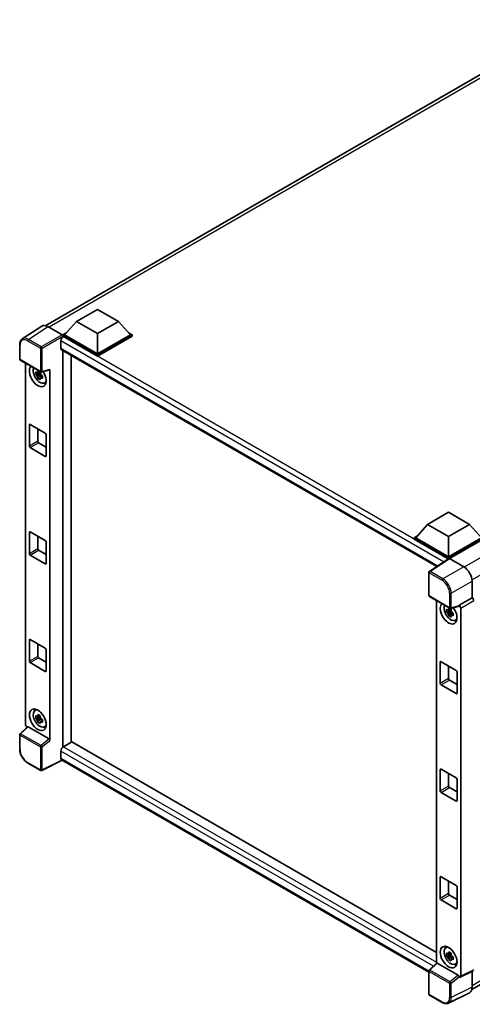
# Model space of a CAD drawing. Units: millimetres. Extents: x 58 to 9708, y 32 to 1297.
# Drawn here: x 1215 to 1353, y 233 to 535 of the extents above; entities that cross this region are included whole.
import ezdxf

# ---------------------------------------------------------------- set-up
doc = ezdxf.new("R2010")
doc.units = ezdxf.units.MM
doc.header["$LTSCALE"] = 4
doc.layers.add('Visible (ISO)', color=7, linetype='Continuous', lineweight=35)
doc.layers.add('Visible Narrow (ISO)', color=7, linetype='Continuous', lineweight=25)

msp = doc.modelspace()

# ---------------------------------------------------------------- linework, layer by layer
at = {"layer": 'Visible (ISO)'}
for p, q in [((1222.538, 440.7712), (1384.9656, 534.5489)), ((1231.9899, 442.0336), (1238.4181, 445.7449)), ((1238.4181, 445.7449), (1244.8464, 442.0336)), ((1231.9899, 442.0336), (1228.3386, 437.9363)), ((1238.4181, 438.3222), (1231.9899, 442.0336)), ((1244.8464, 442.0336), (1238.4181, 438.3222)), ((1244.8464, 442.0336), (1248.4976, 437.9363)), ((1221.3149, 440.6324), (1215.3471, 436.6881)), ((1223.1945, 440.4906), (1227.5674, 437.9659)), ((1227.8244, 437.9363), (1228.8836, 438.5478)), ((1227.8244, 437.5206), (1227.8244, 437.9363)), ((1238.4181, 431.8199), (1227.8244, 437.9363)), ((1238.4181, 432.1169), (1228.3386, 437.9363)), ((1238.4181, 438.3222), (1238.4181, 432.1169)), ((1248.4976, 437.9363), (1238.4181, 432.1169)), ((1249.0119, 437.9363), (1238.4181, 431.8199)), ((1247.9526, 438.5478), (1249.0119, 437.9363)), ((1249.0119, 437.5206), (1249.0119, 437.9363)), ((1214.5628, 430.5191), (1214.5628, 434.9219)), ((1227.1815, 436.1103), (1227.1815, 433.8835)), ((1227.8244, 437.5208), (1227.8244, 437.3597)), ((1227.9529, 437.4464), (1227.8244, 437.5206)), ((1238.4181, 431.4043), (1227.8244, 437.5206)), ((1249.0119, 437.5206), (1238.4181, 431.4043)), ((1227.4075, 433.3841), (1342.4745, 366.9501)), ((1227.8244, 433.1434), (1227.8244, 311.6192)), ((1230.3957, 313.1162), (1230.3957, 431.6588)), ((1238.4181, 431.4043), (1238.4181, 431.8199)), ((1214.7446, 430.2042), (1220.9987, 426.5934)), ((1216.3882, 318.3895), (1216.3882, 429.2552)), ((1220.8681, 426.0461), (1219.4873, 425.7559)), ((1220.1527, 424.6034), (1221.0944, 425.6541)), ((1220.816, 426.6058), (1220.449, 426.3939)), ((1220.449, 425.5428), (1221.0353, 425.8813)), ((1220.8681, 426.4192), (1220.8681, 426.5775)), ((1220.8681, 426.0461), (1220.8681, 426.1258)), ((1220.9692, 425.9877), (1220.8681, 426.0461)), ((1221.0944, 425.6541), (1221.0944, 425.7709)), ((1221.0944, 425.6541), (1221.1635, 425.6142)), ((1221.2695, 426.5558), (1223.7237, 427.1756)), ((1223.8327, 313.6324), (1223.8327, 427.362)), ((1221.5531, 425.3291), (1221.1861, 425.1172)), ((1221.4175, 425.4676), (1221.5546, 425.3884)), ((1222.1412, 423.1661), (1222.6459, 423.3894)), ((1217.7963, 410.502), (1222.4246, 407.8298)), ((1217.5392, 403.8215), (1217.5392, 410.3535)), ((1220.1105, 409.1659), (1220.1105, 405.3061)), ((1220.3676, 404.8607), (1222.6818, 403.5246)), ((1222.6818, 407.3844), (1222.6818, 400.8525)), ((1222.4246, 400.704), (1217.7963, 403.3762)), ((1339.6758, 379.8611), (1346.104, 383.5724)), ((1346.104, 383.5724), (1352.5323, 379.8611)), ((1217.5392, 370.8648), (1217.5392, 377.3967)), ((1217.7963, 377.5452), (1222.4246, 374.873)), ((1339.6758, 379.8611), (1336.0246, 375.7637)), ((1346.104, 376.1497), (1339.6758, 379.8611)), ((1352.5323, 379.8611), (1346.104, 376.1497)), ((1352.5323, 379.8611), (1356.1835, 375.7637)), ((1220.1105, 376.2091), (1220.1105, 372.3493)), ((1222.6818, 374.4277), (1222.6818, 367.8957)), ((1335.5103, 375.7637), (1336.5695, 376.3753)), ((1335.5103, 375.3481), (1335.5103, 375.7637)), ((1346.104, 369.6474), (1335.5103, 375.7637)), ((1346.0095, 369.2864), (1335.5103, 375.3481)), ((1346.104, 369.9444), (1336.0246, 375.7637)), ((1346.104, 376.1497), (1346.104, 369.9444)), ((1356.1835, 375.7637), (1346.104, 369.9444)), ((1356.6978, 375.7637), (1346.104, 369.6474)), ((1356.6978, 375.3481), (1346.3612, 369.3802)), ((1220.3676, 371.9039), (1222.6818, 370.5679)), ((1222.4246, 367.7472), (1217.7963, 370.4194)), ((1346.1731, 369.3945), (1340.2052, 365.4503)), ((1346.0095, 369.2864), (1345.9755, 369.306)), ((1345.9755, 369.2639), (1345.9755, 369.306)), ((1346.104, 369.3489), (1346.104, 369.6474)), ((1346.361, 369.3803), (1350.734, 366.8556)), ((1340.0421, 358.0736), (1340.0421, 365.1469)), ((1353.3037, 362.4047), (1353.3037, 357.3555)), ((1340.2239, 357.7587), (1346.478, 354.1479)), ((1342.3818, 356.5128), (1342.3818, 245.2942)), ((1353.3037, 357.3555), (1349.312, 355.0509)), ((1353.3037, 357.3555), (1353.304, 357.3553)), ((1346.8617, 353.3037), (1345.4808, 353.0135)), ((1346.8096, 353.8634), (1346.4425, 353.6515)), ((1346.4425, 352.8004), (1347.0289, 353.1389)), ((1349.2031, 354.73), (1346.7488, 354.1102)), ((1346.8617, 353.6768), (1346.8617, 353.835)), ((1346.8617, 353.3037), (1346.8617, 353.3834)), ((1346.9628, 353.2453), (1346.8617, 353.3037)), ((1349.312, 355.0509), (1349.3124, 355.0507)), ((1349.312, 354.9164), (1349.312, 355.0509)), ((1349.8263, 354.1605), (1349.8263, 241.349)), ((1346.1463, 351.8609), (1347.088, 352.9117)), ((1347.088, 352.9117), (1347.088, 353.0285)), ((1347.088, 352.9117), (1347.157, 352.8718)), ((1347.5467, 352.5867), (1347.1797, 352.3748)), ((1347.4111, 352.7251), (1347.5482, 352.646)), ((1348.1348, 350.4236), (1348.6395, 350.647)), ((1217.5392, 337.908), (1217.5392, 344.44)), ((1217.7963, 344.5884), (1222.4246, 341.9163)), ((1220.1105, 343.2523), (1220.1105, 339.3925)), ((1222.6818, 341.4709), (1222.6818, 334.9389)), ((1220.3676, 338.9472), (1222.6818, 337.6111)), ((1222.4246, 334.7905), (1217.7963, 337.4626)), ((1343.5328, 331.0791), (1343.5328, 337.6111)), ((1343.7899, 337.7595), (1348.4182, 335.0874)), ((1346.104, 336.4235), (1346.104, 332.5637)), ((1346.3612, 332.1183), (1348.6753, 330.7822)), ((1348.6753, 334.642), (1348.6753, 328.11)), ((1348.4182, 327.9616), (1343.7899, 330.6338)), ((1353.2185, 237.2878), (1515.5176, 330.9912)), ((1219.2368, 322.7944), (1219.6826, 323.1198)), ((1220.8681, 320.6438), (1219.4873, 320.3537)), ((1220.1527, 319.2011), (1221.0944, 320.2518)), ((1220.816, 321.2036), (1220.449, 320.9916)), ((1220.449, 320.1405), (1221.0353, 320.479)), ((1220.8681, 321.0169), (1220.8681, 321.1752)), ((1220.8681, 320.6438), (1220.8681, 320.7236)), ((1220.9692, 320.5854), (1220.8681, 320.6438)), ((1221.0944, 320.2518), (1221.0944, 320.3686)), ((1221.0944, 320.2518), (1221.1635, 320.212)), ((1221.5531, 319.9268), (1221.1861, 319.7149)), ((1221.4175, 320.0653), (1221.5546, 319.9861)), ((1216.9576, 317.7907), (1214.6794, 315.6819)), ((1223.5777, 314.0835), (1217.1575, 317.7902)), ((1222.1412, 317.7638), (1222.6459, 317.9871)), ((1214.5628, 311.0123), (1214.5628, 315.415)), ((1230.5242, 313.1904), (1227.9529, 311.7059)), ((1230.5242, 313.1904), (1342.3818, 248.6094)), ((1227.1815, 310.3698), (1227.1815, 308.143)), ((1220.9987, 304.416), (1217.0573, 306.6915)), ((1227.6018, 307.5314), (1221.3429, 304.4056)), ((1340.0421, 242.614), (1227.4075, 307.6436)), ((1343.5328, 298.1223), (1343.5328, 304.6543)), ((1343.7899, 304.8028), (1348.4182, 302.1306)), ((1346.104, 303.4667), (1346.104, 299.6069)), ((1346.3612, 299.1615), (1348.6753, 297.8254)), ((1348.6753, 301.6852), (1348.6753, 295.1533)), ((1348.4182, 295.0048), (1343.7899, 297.677)), ((1343.5328, 265.1656), (1343.5328, 271.6975)), ((1343.7899, 271.846), (1348.4182, 269.1738)), ((1346.104, 270.5099), (1346.104, 266.6501)), ((1348.6753, 268.7285), (1348.6753, 262.1965)), ((1346.3612, 266.2048), (1348.6753, 264.8687)), ((1348.4182, 262.048), (1343.7899, 264.7202)), ((1345.2304, 250.052), (1345.6761, 250.3774)), ((1346.8617, 247.9014), (1345.4808, 247.6112)), ((1346.1463, 246.4586), (1347.088, 247.5094)), ((1346.8096, 248.4611), (1346.4425, 248.2492)), ((1346.4425, 247.3981), (1347.0289, 247.7366)), ((1346.8617, 248.2745), (1346.8617, 248.4328)), ((1346.8617, 247.9014), (1346.8617, 247.9811)), ((1346.9628, 247.843), (1346.8617, 247.9014)), ((1347.088, 247.5094), (1347.088, 247.6262)), ((1347.088, 247.5094), (1347.157, 247.4695)), ((1340.1587, 243.2364), (1342.4369, 245.3452)), ((1349.057, 241.638), (1342.6368, 245.3446)), ((1347.5467, 247.1844), (1347.1797, 246.9725)), ((1347.4111, 247.3229), (1347.5482, 247.2437)), ((1348.1348, 245.0213), (1348.6395, 245.2447)), ((1340.0421, 235.8962), (1340.0421, 242.9695)), ((1353.6546, 243.0028), (1349.6629, 241.0092)), ((1353.3037, 242.8275), (1353.3037, 237.9967)), ((1349.312, 241.0524), (1349.312, 241.1869)), ((1349.3124, 241.0522), (1349.312, 241.0524)), ((1344.1652, 233.3058), (1340.2239, 235.5813)), ((1352.4867, 236.2981), (1346.087, 233.1019))]:
    msp.add_line(p, q, dxfattribs=at)
for centre, start, end in [((1214.9264, 430.5191), 180, 240), ((1221.1805, 426.9083), 240, 284.173003), ((1340.4057, 365.1469), 123.461292, 180), ((1340.4057, 358.0736), 180, 240), ((1346.6598, 354.4628), 240, 284.173003), ((1214.9264, 315.415), 132.789481, 180), ((1221.1805, 304.7309), 240, 296.538708), ((1340.4057, 242.9695), 132.789481, 180), ((1340.4057, 235.8962), 180, 240)]:
    msp.add_arc(centre, 0.3636, start, end, dxfattribs=at)
for centre, major_axis, ratio, start_param, end_param in [((1223.1976, 437.5179), (-1.8204, 3.153), 0.5766475, 5.49839613, 6.31804944), ((1227.5671, 437.6689), (-0.1818, 0.3149), 0.5780539, 3.9275998, 5.49717816), ((1227.9529, 436.5556), (-0.5455, -0.9448), 0.57735027, 3.92699082, 5.49778714), ((1227.9529, 434.3288), (-0.5455, -0.9448), 0.57735027, 5.49778714, 6.28318531), ((1220.1105, 425.3474), (1.8182, -3.1492), 0.57735027, 3.29297256, 7.94489041), ((1220.779, 425.7333), (-1.455, 2.5201), 0.57735027, 0.35706869, 3.53279276), ((1220.466, 425.5526), (-0.5693, 0.986), 0.57735027, 5.97330265, 6.59306797), ((1220.466, 425.5526), (0.5693, -0.986), 0.57735027, 1.26091366, 1.88067899), ((1223.5754, 427.5132), (-0.1771, 0.3264), 0.5718249, 2.9967698, 3.95327169), ((1220.466, 425.5526), (-0.5693, 0.986), 0.57735027, 1.26091366, 1.88067899), ((1220.466, 425.5526), (0.5693, -0.986), 0.57735027, 5.97330265, 6.59306797), ((1221.6533, 426.2381), (1.8182, -3.1492), 0.57735027, 5.62163033, 5.84503628), ((1217.7963, 410.2051), (-0.1818, 0.3149), 0.57735027, 5.49778714, 7.06858347), ((1222.4246, 407.5329), (-0.1818, 0.3149), 0.57735027, 3.92699082, 5.49778714), ((1220.3676, 405.1576), (0.1818, -0.3149), 0.57735027, 3.92699082, 5.49778714), ((1217.7963, 403.6731), (0.1818, -0.3149), 0.57735027, 3.92699082, 5.49778714), ((1222.4246, 401.0009), (0.1818, -0.3149), 0.57735027, 5.49778714, 7.06858347), ((1217.7963, 377.2483), (-0.1818, 0.3149), 0.57735027, 5.49778714, 7.06858347), ((1222.4246, 374.5761), (-0.1818, 0.3149), 0.57735027, 3.92699082, 5.49778714), ((1220.3676, 372.2009), (0.1818, -0.3149), 0.57735027, 3.92699082, 5.49778714), ((1217.7963, 370.7163), (0.1818, -0.3149), 0.57735027, 3.92699082, 5.49778714), ((1345.9755, 368.4153), (0.5455, 0.9448), 0.57735027, 0.78539816, 1.17435442), ((1346.3613, 369.083), (-0.182, 0.3153), 0.5766475, 5.49839613, 6.31804944), ((1222.4246, 368.0441), (0.1818, -0.3149), 0.57735027, 5.49778714, 7.06858347), ((1350.7308, 363.8865), (-1.8182, 3.1492), 0.5780539, 3.9275998, 5.49717816), ((1353.3034, 356.7615), (-0.3636, 0.6298), 0.5780539, 3.9275998, 5.49717816), ((1346.104, 352.6049), (1.8182, -3.1492), 0.57735027, 3.29297256, 8.06771222), ((1346.7726, 352.9909), (-1.455, 2.5201), 0.57735027, 0.35706869, 3.53279276), ((1346.4596, 352.8102), (-0.5693, 0.986), 0.57735027, 5.97330265, 6.59306797), ((1346.4596, 352.8102), (0.5693, -0.986), 0.57735027, 1.26091366, 1.88067899), ((1349.0548, 355.0676), (-0.1771, 0.3264), 0.5718249, 2.9967698, 3.95327169), ((1349.3117, 354.4569), (0.3636, -0.6298), 0.5780539, 0.78600715, 2.3555855), ((1346.4596, 352.8102), (-0.5693, 0.986), 0.57735027, 1.26091366, 1.88067899), ((1346.4596, 352.8102), (0.5693, -0.986), 0.57735027, 5.97330265, 6.59306797), ((1347.6468, 353.4957), (1.8182, -3.1492), 0.57735027, 5.62163033, 5.84503628), ((1217.7963, 344.2915), (-0.1818, 0.3149), 0.57735027, 5.49778714, 7.06858347), ((1222.4246, 341.6193), (-0.1818, 0.3149), 0.57735027, 3.92699082, 5.49778714), ((1220.3676, 339.2441), (0.1818, -0.3149), 0.57735027, 3.92699082, 5.49778714), ((1217.7963, 337.7595), (0.1818, -0.3149), 0.57735027, 3.92699082, 5.49778714), ((1343.7899, 337.4626), (-0.1818, 0.3149), 0.57735027, 5.49778714, 7.06858347), ((1348.4182, 334.7905), (-0.1818, 0.3149), 0.57735027, 3.92699082, 5.49778714), ((1222.4246, 335.0874), (0.1818, -0.3149), 0.57735027, 5.49778714, 7.06858347), ((1346.3612, 332.4152), (0.1818, -0.3149), 0.57735027, 3.92699082, 5.49778714), ((1343.7899, 330.9307), (0.1818, -0.3149), 0.57735027, 3.92699082, 5.49778714), ((1348.4182, 328.2585), (0.1818, -0.3149), 0.57735027, 5.49778714, 7.06858347), ((1220.779, 320.3311), (-1.455, 2.5201), 0.57735027, 5.8919852, 9.81597807), ((1221.6533, 320.8358), (1.8182, -3.1492), 0.57735027, 3.57974168, 3.80314763), ((1220.466, 320.1503), (-0.5693, 0.986), 0.57735027, 5.97330265, 6.59306797), ((1220.466, 320.1503), (-0.5693, 0.986), 0.57735027, 1.26091366, 1.88067899), ((1220.466, 320.1503), (0.5693, -0.986), 0.57735027, 1.26091366, 1.88067899), ((1216.9028, 318.0931), (-0.3636, 0.6298), 0.5780539, 0.78600715, 2.07195873), ((1217.1598, 317.4824), (0.1771, -0.3264), 0.5718249, 2.39113693, 3.28641551), ((1220.466, 320.1503), (0.5693, -0.986), 0.57735027, 5.97330265, 6.59306797), ((1221.6533, 320.8358), (1.8182, -3.1492), 0.57735027, 5.62163033, 5.84503628), ((1223.5754, 313.7783), (0.1753, -0.3238), 0.58179756, 0.82141755, 2.38355232), ((1227.9529, 310.8152), (-0.5455, -0.9448), 0.57735027, 3.92699082, 5.49778714), ((1227.9529, 308.5883), (-0.5455, -0.9448), 0.57735027, 5.49778714, 6.28318531), ((1343.7899, 304.5059), (-0.1818, 0.3149), 0.57735027, 5.49778714, 7.06858347), ((1348.4182, 301.8337), (-0.1818, 0.3149), 0.57735027, 3.92699082, 5.49778714), ((1346.3612, 299.4584), (0.1818, -0.3149), 0.57735027, 3.92699082, 5.49778714), ((1343.7899, 297.9739), (0.1818, -0.3149), 0.57735027, 3.92699082, 5.49778714), ((1348.4182, 295.3017), (0.1818, -0.3149), 0.57735027, 5.49778714, 7.06858347), ((1343.7899, 271.5491), (-0.1818, 0.3149), 0.57735027, 5.49778714, 7.06858347), ((1348.4182, 268.8769), (-0.1818, 0.3149), 0.57735027, 3.92699082, 5.49778714), ((1346.3612, 266.5017), (0.1818, -0.3149), 0.57735027, 3.92699082, 5.49778714), ((1343.7899, 265.0171), (0.1818, -0.3149), 0.57735027, 3.92699082, 5.49778714), ((1348.4182, 262.3449), (0.1818, -0.3149), 0.57735027, 5.49778714, 7.06858347), ((1346.7726, 247.5886), (-1.455, 2.5201), 0.57735027, 5.8919852, 9.81597807), ((1347.6468, 248.0934), (1.8182, -3.1492), 0.57735027, 3.57974168, 3.80314763), ((1346.4596, 247.4079), (-0.5693, 0.986), 0.57735027, 5.97330265, 6.59306797), ((1346.4596, 247.4079), (0.5693, -0.986), 0.57735027, 1.26091366, 1.88067899), ((1342.6391, 245.0369), (0.1771, -0.3264), 0.5718249, 2.39113693, 3.28641551), ((1346.4596, 247.4079), (-0.5693, 0.986), 0.57735027, 1.26091366, 1.88067899), ((1346.4596, 247.4079), (0.5693, -0.986), 0.57735027, 5.97330265, 6.59306797), ((1347.6468, 248.0934), (1.8182, -3.1492), 0.57735027, 5.62163033, 5.84503628), ((1349.0548, 241.3328), (0.1753, -0.3238), 0.58179756, 0.82141755, 2.38355232), ((1349.3117, 241.6468), (0.3641, -0.6306), 0.5766475, 5.49839613, 7.06797448), ((1350.7308, 239.4858), (1.8204, -3.153), 0.5766475, 6.24832118, 7.06797448)]:
    msp.add_ellipse(centre, major_axis=major_axis, ratio=ratio, start_param=start_param, end_param=end_param, dxfattribs=at)
for centre, major_axis in [((1220.1105, 319.9451), (1.8182, -3.1492)), ((1346.104, 247.2026), (-1.8182, 3.1492))]:
    msp.add_ellipse(centre, major_axis=major_axis, ratio=0.57735027, dxfattribs=at)
for points, knots in [([(1214.5628, 434.9219), (1214.5628, 435.0713), (1214.5725, 435.2169), (1214.6123, 435.4978), (1214.6423, 435.6332), (1214.724, 435.8908), (1214.7756, 436.0132), (1214.9014, 436.241), (1214.9756, 436.3465), (1215.1458, 436.5354), (1215.2419, 436.6187), (1215.3471, 436.6881)], [-0.784789176, -0.784789176, -0.784789176, -0.784789176, -0.634804167, -0.634804167, -0.484819157, -0.484819157, -0.334834148, -0.334834148, -0.184849139, -0.184849139, -0.03486413, -0.03486413, -0.03486413, -0.03486413]), ([(1219.4873, 425.7559), (1219.4754, 425.9), (1219.4699, 426.0435), (1219.4699, 426.3123), (1219.4754, 426.458), (1219.4873, 426.6071)], [4.331071921, 4.331071921, 4.331071921, 4.331071921, 4.398975087, 4.398975087, 4.466878254, 4.466878254, 4.466878254, 4.466878254]), ([(1219.4873, 426.6071), (1219.5517, 426.5519), (1219.6173, 426.4975), (1219.7059, 426.4264), (1219.728, 426.4089), (1219.7503, 426.3914)], [4.4863158772, 4.4863158772, 4.4863158772, 4.4863158772, 4.5307133937, 4.5307133937, 4.5453911286, 4.5453911286, 4.5453911286, 4.5453911286]), ([(1219.7503, 425.5403), (1219.728, 425.5577), (1219.7059, 425.5753), (1219.6173, 425.6464), (1219.5517, 425.7007), (1219.4873, 425.7559)], [4.8174915459, 4.8174915459, 4.8174915459, 4.8174915459, 4.8321692807, 4.8321692807, 4.8765667973, 4.8765667973, 4.8765667973, 4.8765667973]), ([(1220.0975, 426.5919), (1220.1014, 426.6245), (1220.1056, 426.6572), (1220.1228, 426.7894), (1220.1371, 426.8899), (1220.1527, 426.9913)], [4.8174915459, 4.8174915459, 4.8174915459, 4.8174915459, 4.8321692807, 4.8321692807, 4.8765667973, 4.8765667973, 4.8765667973, 4.8765667973]), ([(1220.1527, 426.9913), (1220.2716, 426.9177), (1220.393, 426.8452), (1220.6258, 426.7108), (1220.7548, 426.6387), (1220.8898, 426.5657)], [4.331071921, 4.331071921, 4.331071921, 4.331071921, 4.398975087, 4.398975087, 4.466878254, 4.466878254, 4.466878254, 4.466878254]), ([(1220.8898, 426.5657), (1220.8742, 426.4643), (1220.8599, 426.3638), (1220.8427, 426.2316), (1220.8386, 426.1989), (1220.8346, 426.1663)], [4.4863158772, 4.4863158772, 4.4863158772, 4.4863158772, 4.5307133937, 4.5307133937, 4.5453911286, 4.5453911286, 4.5453911286, 4.5453911286]), ([(1221.1818, 425.565), (1221.212, 425.5521), (1221.2424, 425.5393), (1221.3655, 425.4882), (1221.4597, 425.4503), (1221.5553, 425.4131)], [4.8174915459, 4.8174915459, 4.8174915459, 4.8174915459, 4.8321692807, 4.8321692807, 4.8765667973, 4.8765667973, 4.8765667973, 4.8765667973]), ([(1220.1527, 424.6034), (1220.1371, 424.6868), (1220.1228, 424.7707), (1220.1056, 424.883), (1220.1014, 424.911), (1220.0975, 424.9389)], [4.4863158772, 4.4863158772, 4.4863158772, 4.4863158772, 4.5307133937, 4.5307133937, 4.5453911286, 4.5453911286, 4.5453911286, 4.5453911286]), ([(1220.8898, 424.1778), (1220.7548, 424.242), (1220.6258, 424.3102), (1220.393, 424.4446), (1220.2716, 424.5211), (1220.1527, 424.6034)], [4.331071921, 4.331071921, 4.331071921, 4.331071921, 4.398975087, 4.398975087, 4.466878254, 4.466878254, 4.466878254, 4.466878254]), ([(1220.8346, 424.5134), (1220.8386, 424.4854), (1220.8427, 424.4574), (1220.8599, 424.3452), (1220.8742, 424.2612), (1220.8898, 424.1778)], [4.8174915459, 4.8174915459, 4.8174915459, 4.8174915459, 4.8321692807, 4.8321692807, 4.8765667973, 4.8765667973, 4.8765667973, 4.8765667973]), ([(1221.5553, 424.562), (1221.4597, 424.5992), (1221.3655, 424.637), (1221.2424, 424.6882), (1221.212, 424.701), (1221.1818, 424.7138)], [4.4863158772, 4.4863158772, 4.4863158772, 4.4863158772, 4.5307133937, 4.5307133937, 4.5453911286, 4.5453911286, 4.5453911286, 4.5453911286]), ([(1221.5553, 425.4131), (1221.551, 425.2597), (1221.549, 425.1119), (1221.549, 424.8431), (1221.551, 424.7017), (1221.5553, 424.562)], [4.331071921, 4.331071921, 4.331071921, 4.331071921, 4.398975087, 4.398975087, 4.466878254, 4.466878254, 4.466878254, 4.466878254]), ([(1345.4808, 353.0135), (1345.469, 353.1576), (1345.4635, 353.301), (1345.4635, 353.5699), (1345.469, 353.7156), (1345.4808, 353.8647)], [4.331071921, 4.331071921, 4.331071921, 4.331071921, 4.398975087, 4.398975087, 4.466878254, 4.466878254, 4.466878254, 4.466878254]), ([(1345.4808, 353.8647), (1345.5453, 353.8095), (1345.6108, 353.7551), (1345.6995, 353.684), (1345.7216, 353.6665), (1345.7439, 353.649)], [4.4863158772, 4.4863158772, 4.4863158772, 4.4863158772, 4.5307133937, 4.5307133937, 4.5453911286, 4.5453911286, 4.5453911286, 4.5453911286]), ([(1346.091, 353.8495), (1346.095, 353.882), (1346.0992, 353.9148), (1346.1164, 354.047), (1346.1307, 354.1474), (1346.1463, 354.2489)], [4.8174915459, 4.8174915459, 4.8174915459, 4.8174915459, 4.8321692807, 4.8321692807, 4.8765667973, 4.8765667973, 4.8765667973, 4.8765667973]), ([(1346.1463, 354.2489), (1346.2651, 354.1753), (1346.3866, 354.1028), (1346.6194, 353.9684), (1346.7484, 353.8962), (1346.8834, 353.8233)], [4.331071921, 4.331071921, 4.331071921, 4.331071921, 4.398975087, 4.398975087, 4.466878254, 4.466878254, 4.466878254, 4.466878254]), ([(1346.8834, 353.8233), (1346.8678, 353.7219), (1346.8535, 353.6214), (1346.8363, 353.4892), (1346.8321, 353.4565), (1346.8281, 353.4239)], [4.4863158772, 4.4863158772, 4.4863158772, 4.4863158772, 4.5307133937, 4.5307133937, 4.5453911286, 4.5453911286, 4.5453911286, 4.5453911286]), ([(1345.7439, 352.7979), (1345.7216, 352.8153), (1345.6995, 352.8329), (1345.6108, 352.9039), (1345.5453, 352.9583), (1345.4808, 353.0135)], [4.8174915459, 4.8174915459, 4.8174915459, 4.8174915459, 4.8321692807, 4.8321692807, 4.8765667973, 4.8765667973, 4.8765667973, 4.8765667973]), ([(1346.1463, 351.8609), (1346.1307, 351.9443), (1346.1164, 352.0283), (1346.0992, 352.1406), (1346.095, 352.1685), (1346.091, 352.1965)], [4.4863158772, 4.4863158772, 4.4863158772, 4.4863158772, 4.5307133937, 4.5307133937, 4.5453911286, 4.5453911286, 4.5453911286, 4.5453911286]), ([(1346.8834, 351.4354), (1346.7484, 351.4996), (1346.6194, 351.5677), (1346.3866, 351.7021), (1346.2651, 351.7786), (1346.1463, 351.8609)], [4.331071921, 4.331071921, 4.331071921, 4.331071921, 4.398975087, 4.398975087, 4.466878254, 4.466878254, 4.466878254, 4.466878254]), ([(1346.8281, 351.771), (1346.8321, 351.743), (1346.8363, 351.715), (1346.8535, 351.6027), (1346.8678, 351.5188), (1346.8834, 351.4354)], [4.8174915459, 4.8174915459, 4.8174915459, 4.8174915459, 4.8321692807, 4.8321692807, 4.8765667973, 4.8765667973, 4.8765667973, 4.8765667973]), ([(1347.1753, 352.8225), (1347.2055, 352.8097), (1347.2359, 352.7969), (1347.359, 352.7457), (1347.4532, 352.7079), (1347.5488, 352.6707)], [4.8174915459, 4.8174915459, 4.8174915459, 4.8174915459, 4.8321692807, 4.8321692807, 4.8765667973, 4.8765667973, 4.8765667973, 4.8765667973]), ([(1347.5488, 351.8196), (1347.4532, 351.8568), (1347.359, 351.8946), (1347.2359, 351.9458), (1347.2055, 351.9586), (1347.1753, 351.9714)], [4.4863158772, 4.4863158772, 4.4863158772, 4.4863158772, 4.5307133937, 4.5307133937, 4.5453911286, 4.5453911286, 4.5453911286, 4.5453911286]), ([(1347.5488, 352.6707), (1347.5445, 352.5173), (1347.5425, 352.3695), (1347.5425, 352.1007), (1347.5445, 351.9593), (1347.5488, 351.8196)], [4.331071921, 4.331071921, 4.331071921, 4.331071921, 4.398975087, 4.398975087, 4.466878254, 4.466878254, 4.466878254, 4.466878254]), ([(1219.4873, 320.3537), (1219.4754, 320.4977), (1219.4699, 320.6412), (1219.4699, 320.91), (1219.4754, 321.0558), (1219.4873, 321.2048)], [4.331071921, 4.331071921, 4.331071921, 4.331071921, 4.398975087, 4.398975087, 4.466878254, 4.466878254, 4.466878254, 4.466878254]), ([(1219.4873, 321.2048), (1219.5517, 321.1496), (1219.6173, 321.0952), (1219.7059, 321.0241), (1219.728, 321.0066), (1219.7503, 320.9891)], [4.4863158772, 4.4863158772, 4.4863158772, 4.4863158772, 4.5307133937, 4.5307133937, 4.5453911286, 4.5453911286, 4.5453911286, 4.5453911286]), ([(1219.7503, 320.138), (1219.728, 320.1555), (1219.7059, 320.173), (1219.6173, 320.2441), (1219.5517, 320.2985), (1219.4873, 320.3537)], [4.8174915459, 4.8174915459, 4.8174915459, 4.8174915459, 4.8321692807, 4.8321692807, 4.8765667973, 4.8765667973, 4.8765667973, 4.8765667973]), ([(1220.0975, 321.1896), (1220.1014, 321.2222), (1220.1056, 321.2549), (1220.1228, 321.3871), (1220.1371, 321.4876), (1220.1527, 321.589)], [4.8174915459, 4.8174915459, 4.8174915459, 4.8174915459, 4.8321692807, 4.8321692807, 4.8765667973, 4.8765667973, 4.8765667973, 4.8765667973]), ([(1220.1527, 321.589), (1220.2716, 321.5154), (1220.393, 321.443), (1220.6258, 321.3085), (1220.7548, 321.2364), (1220.8898, 321.1634)], [4.331071921, 4.331071921, 4.331071921, 4.331071921, 4.398975087, 4.398975087, 4.466878254, 4.466878254, 4.466878254, 4.466878254]), ([(1220.8898, 321.1634), (1220.8742, 321.062), (1220.8599, 320.9615), (1220.8427, 320.8293), (1220.8386, 320.7966), (1220.8346, 320.764)], [4.4863158772, 4.4863158772, 4.4863158772, 4.4863158772, 4.5307133937, 4.5307133937, 4.5453911286, 4.5453911286, 4.5453911286, 4.5453911286]), ([(1221.1818, 320.1627), (1221.212, 320.1498), (1221.2424, 320.1371), (1221.3655, 320.0859), (1221.4597, 320.048), (1221.5553, 320.0108)], [4.8174915459, 4.8174915459, 4.8174915459, 4.8174915459, 4.8321692807, 4.8321692807, 4.8765667973, 4.8765667973, 4.8765667973, 4.8765667973]), ([(1221.5553, 320.0108), (1221.551, 319.8574), (1221.549, 319.7097), (1221.549, 319.4408), (1221.551, 319.2994), (1221.5553, 319.1597)], [4.331071921, 4.331071921, 4.331071921, 4.331071921, 4.398975087, 4.398975087, 4.466878254, 4.466878254, 4.466878254, 4.466878254]), ([(1220.1527, 319.2011), (1220.1371, 319.2845), (1220.1228, 319.3684), (1220.1056, 319.4807), (1220.1014, 319.5087), (1220.0975, 319.5367)], [4.4863158772, 4.4863158772, 4.4863158772, 4.4863158772, 4.5307133937, 4.5307133937, 4.5453911286, 4.5453911286, 4.5453911286, 4.5453911286]), ([(1220.8898, 318.7755), (1220.7548, 318.8398), (1220.6258, 318.9079), (1220.393, 319.0423), (1220.2716, 319.1188), (1220.1527, 319.2011)], [4.331071921, 4.331071921, 4.331071921, 4.331071921, 4.398975087, 4.398975087, 4.466878254, 4.466878254, 4.466878254, 4.466878254]), ([(1220.8346, 319.1111), (1220.8386, 319.0831), (1220.8427, 319.0552), (1220.8599, 318.9429), (1220.8742, 318.8589), (1220.8898, 318.7755)], [4.8174915459, 4.8174915459, 4.8174915459, 4.8174915459, 4.8321692807, 4.8321692807, 4.8765667973, 4.8765667973, 4.8765667973, 4.8765667973]), ([(1221.5553, 319.1597), (1221.4597, 319.1969), (1221.3655, 319.2347), (1221.2424, 319.2859), (1221.212, 319.2987), (1221.1818, 319.3115)], [4.4863158772, 4.4863158772, 4.4863158772, 4.4863158772, 4.5307133937, 4.5307133937, 4.5453911286, 4.5453911286, 4.5453911286, 4.5453911286]), ([(1217.0573, 306.6915), (1216.9219, 306.7697), (1216.7882, 306.8592), (1216.5262, 307.0584), (1216.3979, 307.168), (1216.1491, 307.405), (1216.0285, 307.5323), (1215.7975, 307.8016), (1215.6869, 307.9437), (1215.4781, 308.2394), (1215.3798, 308.3931), (1215.1976, 308.7087), (1215.1137, 308.8707), (1214.962, 309.1994), (1214.8942, 309.3661), (1214.7765, 309.7009), (1214.7265, 309.869), (1214.6457, 310.2029), (1214.6149, 310.3689), (1214.5734, 310.6953), (1214.5628, 310.8559), (1214.5628, 311.0123)], [-0.78478918, -0.78478918, -0.78478918, -0.78478918, -0.62783134, -0.62783134, -0.47087351, -0.47087351, -0.31391567, -0.31391567, -0.15695784, -0.15695784, 0, 0, 0.15695784, 0.15695784, 0.31391567, 0.31391567, 0.47087351, 0.47087351, 0.62783134, 0.62783134, 0.78478918, 0.78478918, 0.78478918, 0.78478918]), ([(1345.4808, 247.6112), (1345.469, 247.7553), (1345.4635, 247.8988), (1345.4635, 248.1676), (1345.469, 248.3133), (1345.4808, 248.4624)], [4.331071921, 4.331071921, 4.331071921, 4.331071921, 4.398975087, 4.398975087, 4.466878254, 4.466878254, 4.466878254, 4.466878254]), ([(1345.4808, 248.4624), (1345.5453, 248.4072), (1345.6108, 248.3528), (1345.6995, 248.2817), (1345.7216, 248.2642), (1345.7439, 248.2467)], [4.4863158772, 4.4863158772, 4.4863158772, 4.4863158772, 4.5307133937, 4.5307133937, 4.5453911286, 4.5453911286, 4.5453911286, 4.5453911286]), ([(1345.7439, 247.3956), (1345.7216, 247.413), (1345.6995, 247.4306), (1345.6108, 247.5017), (1345.5453, 247.556), (1345.4808, 247.6112)], [4.8174915459, 4.8174915459, 4.8174915459, 4.8174915459, 4.8321692807, 4.8321692807, 4.8765667973, 4.8765667973, 4.8765667973, 4.8765667973]), ([(1346.091, 248.4472), (1346.095, 248.4798), (1346.0992, 248.5125), (1346.1164, 248.6447), (1346.1307, 248.7452), (1346.1463, 248.8466)], [4.8174915459, 4.8174915459, 4.8174915459, 4.8174915459, 4.8321692807, 4.8321692807, 4.8765667973, 4.8765667973, 4.8765667973, 4.8765667973]), ([(1346.1463, 248.8466), (1346.2651, 248.773), (1346.3866, 248.7005), (1346.6194, 248.5661), (1346.7484, 248.494), (1346.8834, 248.421)], [4.331071921, 4.331071921, 4.331071921, 4.331071921, 4.398975087, 4.398975087, 4.466878254, 4.466878254, 4.466878254, 4.466878254]), ([(1346.8834, 248.421), (1346.8678, 248.3196), (1346.8535, 248.2191), (1346.8363, 248.0869), (1346.8321, 248.0542), (1346.8281, 248.0216)], [4.4863158772, 4.4863158772, 4.4863158772, 4.4863158772, 4.5307133937, 4.5307133937, 4.5453911286, 4.5453911286, 4.5453911286, 4.5453911286]), ([(1346.1463, 246.4586), (1346.1307, 246.542), (1346.1164, 246.626), (1346.0992, 246.7383), (1346.095, 246.7663), (1346.091, 246.7942)], [4.4863158772, 4.4863158772, 4.4863158772, 4.4863158772, 4.5307133937, 4.5307133937, 4.5453911286, 4.5453911286, 4.5453911286, 4.5453911286]), ([(1346.8834, 246.0331), (1346.7484, 246.0973), (1346.6194, 246.1655), (1346.3866, 246.2999), (1346.2651, 246.3764), (1346.1463, 246.4586)], [4.331071921, 4.331071921, 4.331071921, 4.331071921, 4.398975087, 4.398975087, 4.466878254, 4.466878254, 4.466878254, 4.466878254]), ([(1346.8281, 246.3687), (1346.8321, 246.3407), (1346.8363, 246.3127), (1346.8535, 246.2004), (1346.8678, 246.1165), (1346.8834, 246.0331)], [4.8174915459, 4.8174915459, 4.8174915459, 4.8174915459, 4.8321692807, 4.8321692807, 4.8765667973, 4.8765667973, 4.8765667973, 4.8765667973]), ([(1347.1753, 247.4203), (1347.2055, 247.4074), (1347.2359, 247.3946), (1347.359, 247.3435), (1347.4532, 247.3056), (1347.5488, 247.2684)], [4.8174915459, 4.8174915459, 4.8174915459, 4.8174915459, 4.8321692807, 4.8321692807, 4.8765667973, 4.8765667973, 4.8765667973, 4.8765667973]), ([(1347.5488, 246.4173), (1347.4532, 246.4545), (1347.359, 246.4923), (1347.2359, 246.5435), (1347.2055, 246.5563), (1347.1753, 246.5691)], [4.4863158772, 4.4863158772, 4.4863158772, 4.4863158772, 4.5307133937, 4.5307133937, 4.5453911286, 4.5453911286, 4.5453911286, 4.5453911286]), ([(1347.5488, 247.2684), (1347.5445, 247.115), (1347.5425, 246.9672), (1347.5425, 246.6984), (1347.5445, 246.557), (1347.5488, 246.4173)], [4.331071921, 4.331071921, 4.331071921, 4.331071921, 4.398975087, 4.398975087, 4.466878254, 4.466878254, 4.466878254, 4.466878254]), ([(1346.087, 233.1019), (1345.9742, 233.0456), (1345.8541, 233.004), (1345.6054, 232.9509), (1345.4769, 232.9395), (1345.2167, 232.9445), (1345.085, 232.9609), (1344.821, 233.019), (1344.6887, 233.0607), (1344.4255, 233.1667), (1344.2946, 233.2311), (1344.1652, 233.3058)], [0.03486413, 0.03486413, 0.03486413, 0.03486413, 0.184849139, 0.184849139, 0.334834148, 0.334834148, 0.484819157, 0.484819157, 0.634804167, 0.634804167, 0.784789176, 0.784789176, 0.784789176, 0.784789176])]:
    msp.add_open_spline(points, degree=3, knots=knots, dxfattribs=at)
for points, weights in [([(1220.449, 426.3939), (1220.1931, 426.4037), (1219.7503, 426.3914)], [1.35956394726, 1.22656475141, 1.03074466748]), ([(1220.0975, 426.5919), (1220.3295, 426.4825), (1220.449, 426.3939)], [1.03074466748, 1.22656475141, 1.35956394726]), ([(1219.7503, 425.5403), (1220.1931, 425.5526), (1220.449, 425.5428)], [1.03074466748, 1.22656475141, 1.35956394726]), ([(1220.449, 425.5428), (1220.3295, 425.3163), (1220.0975, 424.9389)], [1.35956394726, 1.22656475141, 1.03074466748]), ([(1220.8346, 424.5134), (1221.0666, 424.8907), (1221.1861, 425.1172)], [1.03074466748, 1.22656475141, 1.35956394726]), ([(1221.1861, 425.1172), (1221.203, 424.9695), (1221.1818, 424.7138)], [1.35956394726, 1.22656475141, 1.03074466748]), ([(1346.4425, 353.6515), (1346.1866, 353.6613), (1345.7439, 353.649)], [1.35956394726, 1.22656475141, 1.03074466748]), ([(1346.091, 353.8495), (1346.3231, 353.7401), (1346.4425, 353.6515)], [1.03074466748, 1.22656475141, 1.35956394726]), ([(1345.7439, 352.7979), (1346.1866, 352.8102), (1346.4425, 352.8004)], [1.03074466748, 1.22656475141, 1.35956394726]), ([(1346.4425, 352.8004), (1346.3231, 352.5738), (1346.091, 352.1965)], [1.35956394726, 1.22656475141, 1.03074466748]), ([(1346.8281, 351.771), (1347.0602, 352.1483), (1347.1797, 352.3748)], [1.03074466748, 1.22656475141, 1.35956394726]), ([(1347.1797, 352.3748), (1347.1966, 352.227), (1347.1753, 351.9714)], [1.35956394726, 1.22656475141, 1.03074466748]), ([(1220.449, 320.9916), (1220.1931, 321.0014), (1219.7503, 320.9891)], [1.35956394726, 1.22656475141, 1.03074466748]), ([(1219.7503, 320.138), (1220.1931, 320.1503), (1220.449, 320.1405)], [1.03074466748, 1.22656475141, 1.35956394726]), ([(1220.0975, 321.1896), (1220.3295, 321.0802), (1220.449, 320.9916)], [1.03074466748, 1.22656475141, 1.35956394726]), ([(1220.449, 320.1405), (1220.3295, 319.914), (1220.0975, 319.5367)], [1.35956394726, 1.22656475141, 1.03074466748]), ([(1220.8346, 319.1111), (1221.0666, 319.4884), (1221.1861, 319.7149)], [1.03074466748, 1.22656475141, 1.35956394726]), ([(1221.1861, 319.7149), (1221.203, 319.5672), (1221.1818, 319.3115)], [1.35956394726, 1.22656475141, 1.03074466748]), ([(1346.4425, 248.2492), (1346.1866, 248.259), (1345.7439, 248.2467)], [1.35956394726, 1.22656475141, 1.03074466748]), ([(1346.091, 248.4472), (1346.3231, 248.3378), (1346.4425, 248.2492)], [1.03074466748, 1.22656475141, 1.35956394726]), ([(1345.7439, 247.3956), (1346.1866, 247.4079), (1346.4425, 247.3981)], [1.03074466748, 1.22656475141, 1.35956394726]), ([(1346.4425, 247.3981), (1346.3231, 247.1715), (1346.091, 246.7942)], [1.35956394726, 1.22656475141, 1.03074466748]), ([(1346.8281, 246.3687), (1347.0602, 246.746), (1347.1797, 246.9725)], [1.03074466748, 1.22656475141, 1.35956394726]), ([(1347.1797, 246.9725), (1347.1966, 246.8248), (1347.1753, 246.5691)], [1.35956394726, 1.22656475141, 1.03074466748])]:
    msp.add_rational_spline(points, weights, degree=2, dxfattribs=at)
at = {"layer": 'Visible Narrow (ISO)'}
for p, q in [((1386.727, 534.4589), (1223.5817, 440.267)), ((1513.9832, 460.961), (1350.858, 366.7806)), ((1516.1954, 456.8938), (1353.2785, 362.8337)), ((1217.2302, 436.5487), (1223.1945, 440.4906)), ((1227.5674, 437.9659), (1221.1715, 434.2732)), ((1214.6693, 430.3707), (1214.6693, 434.7734)), ((1216.982, 436.1087), (1220.9233, 433.8332)), ((1221.1715, 434.2732), (1217.2302, 436.5487)), ((1221.4285, 433.8281), (1227.8244, 437.5208)), ((1344.5708, 368.3355), (1227.1815, 436.1103)), ((1345.9755, 369.306), (1227.9529, 437.4464)), ((1220.9233, 433.8332), (1220.9233, 426.7599)), ((1221.4285, 426.7548), (1221.4285, 433.8281)), ((1227.1815, 433.8835), (1342.7725, 367.147)), ((1220.9233, 426.7599), (1214.6693, 430.3707)), ((1223.8327, 427.362), (1221.4285, 426.7548)), ((1217.5392, 410.3535), (1217.7963, 410.502)), ((1220.1105, 405.3061), (1217.5392, 403.8215)), ((1217.7963, 403.3762), (1220.3676, 404.8607)), ((1222.6818, 400.8525), (1222.4246, 400.704)), ((1217.5392, 377.3967), (1217.7963, 377.5452)), ((1220.1105, 372.3493), (1217.5392, 370.8648)), ((1217.7963, 370.4194), (1220.3676, 371.9039)), ((1340.3967, 365.4384), (1346.361, 369.3803)), ((1222.6818, 367.8957), (1222.4246, 367.7472)), ((1344.3381, 363.1629), (1340.3967, 365.4384)), ((1350.734, 366.8556), (1344.3381, 363.1629)), ((1340.1486, 364.9984), (1344.0899, 362.7229)), ((1340.1486, 357.9251), (1340.1486, 364.9984)), ((1346.9078, 358.712), (1353.3037, 362.4047)), ((1346.4027, 354.3144), (1340.1486, 357.9251)), ((1346.4027, 358.7171), (1346.4027, 354.3144)), ((1346.9078, 354.3093), (1346.9078, 358.712)), ((1353.304, 357.3553), (1349.3124, 355.0507)), ((1349.8263, 354.1605), (1353.8179, 356.4651)), ((1349.312, 354.9164), (1346.9078, 354.3093)), ((1217.5392, 344.44), (1217.7963, 344.5884)), ((1220.1105, 339.3925), (1217.5392, 337.908)), ((1217.7963, 337.4626), (1220.3676, 338.9472)), ((1343.5328, 337.6111), (1343.7899, 337.7595)), ((1222.6818, 334.9389), (1222.4246, 334.7905)), ((1346.104, 332.5637), (1343.5328, 331.0791)), ((1343.7899, 330.6338), (1346.3612, 332.1183)), ((1516.1954, 332.4894), (1353.3037, 238.4439)), ((1348.6753, 328.11), (1348.4182, 327.9616)), ((1214.8626, 315.6658), (1217.1575, 317.7902)), ((1214.6693, 310.8638), (1214.6693, 315.2666)), ((1214.6693, 315.2666), (1220.9233, 311.6558)), ((1221.1167, 312.055), (1214.8626, 315.6658)), ((1223.5777, 314.0835), (1221.1167, 312.055)), ((1220.9233, 311.6558), (1220.9233, 304.5825)), ((1221.4285, 311.6507), (1223.8327, 313.6324)), ((1221.4285, 304.5774), (1221.4285, 311.6507)), ((1227.9529, 311.7059), (1342.3818, 245.6403)), ((1341.4268, 244.4102), (1227.1815, 310.3698)), ((1227.1815, 308.143), (1340.0423, 242.9828)), ((1220.9233, 304.5825), (1216.982, 306.858)), ((1227.4819, 307.6006), (1221.4285, 304.5774)), ((1343.5328, 304.6543), (1343.7899, 304.8028)), ((1346.104, 299.6069), (1343.5328, 298.1223)), ((1343.7899, 297.677), (1346.3612, 299.1615)), ((1348.6753, 295.1533), (1348.4182, 295.0048)), ((1343.5328, 271.6975), (1343.7899, 271.846)), ((1346.104, 266.6501), (1343.5328, 265.1656)), ((1343.7899, 264.7202), (1346.3612, 266.2048)), ((1348.6753, 262.1965), (1348.4182, 262.048)), ((1340.3419, 243.2203), (1342.6368, 245.3446)), ((1340.1486, 235.7478), (1340.1486, 242.8211)), ((1340.1486, 242.8211), (1346.4027, 239.2103)), ((1346.596, 239.6095), (1340.3419, 243.2203)), ((1349.057, 241.638), (1346.596, 239.6095)), ((1353.8179, 243.3425), (1349.8263, 241.349)), ((1346.4027, 239.2103), (1346.4027, 234.8075)), ((1346.9078, 239.2052), (1349.312, 241.1869)), ((1346.9078, 234.8024), (1346.9078, 239.2052)), ((1344.0899, 233.4722), (1340.1486, 235.7478)), ((1353.3037, 237.9967), (1346.9078, 234.8024))]:
    msp.add_line(p, q, dxfattribs=at)
for centre, major_axis, ratio, start_param, end_param in [((1214.9264, 434.9219), (-0.3636, 0), 0.57735027, 0, 0.78539816), ((1216.9849, 433.4333), (-1.6384, 2.8377), 0.5766475, 5.49839613, 7.06797448), ((1217.242, 433.5817), (-1.8389, 3.1413), 0.57677384, 5.49491862, 6.31457193), ((1217.2392, 436.2571), (0.1818, 0.3149), 0.57735027, 0.82030475, 2.35619449), ((1221.1805, 433.9816), (0.1818, 0.3149), 0.57735027, 0.82030475, 2.35619449), ((1221.1805, 433.9816), (-0.3636, 0), 0.57735027, 0.78539816, 2.32128791), ((1221.1805, 433.9816), (-0.1818, 0.3149), 0.53637355, 3.9275998, 5.49717816), ((1214.9264, 430.5191), (-0.3636, 0), 0.57735027, 0, 0.78539816), ((1214.9264, 430.5191), (-0.1818, -0.3149), 0.57735027, 5.49778714, 6.28318531), ((1221.1805, 426.9083), (0.3636, 0), 0.57735027, 3.92699082, 5.46288056), ((1221.1805, 426.9083), (-0.1818, -0.3149), 0.57735027, 5.49778714, 6.28318531), ((1221.1805, 426.9083), (0.089, -0.3526), 0.68265399, 0, 0.9565019), ((1340.4057, 365.1469), (-0.1818, -0.3149), 0.57735027, 3.9618974, 5.49778714), ((1340.4057, 365.1469), (-0.2005, 0.3034), 0.5766475, 5.463532, 6.28318531), ((1340.4057, 365.1469), (-0.3636, 0), 0.57735027, 0, 0.78539816), ((1344.347, 362.8714), (0.1818, 0.3149), 0.57735027, 0.82030475, 2.35619449), ((1344.0871, 360.0508), (1.6364, -2.8343), 0.5780539, 0.78600715, 2.3555855), ((1344.3442, 360.1992), (-1.8182, 3.1492), 0.57388586, 3.9275998, 5.49717816), ((1340.4057, 358.0736), (-0.3636, 0), 0.57735027, 0, 0.78539816), ((1340.4057, 358.0736), (-0.1818, -0.3149), 0.57735027, 5.49778714, 6.28318531), ((1346.6598, 358.8656), (0.3636, 0), 0.57735027, 3.92699082, 5.46288056), ((1346.6598, 354.4628), (0.3636, 0), 0.57735027, 3.92699082, 5.46288056), ((1346.6598, 354.4628), (-0.1818, -0.3149), 0.57735027, 5.49778714, 6.28318531), ((1346.6598, 354.4628), (0.089, -0.3526), 0.68265399, 0, 0.9565019), ((1214.9264, 315.415), (-0.3636, 0), 0.57735027, 0, 0.78539816), ((1214.9264, 315.415), (-0.1818, -0.3149), 0.57735027, 4.17779463, 5.49778714), ((1214.9264, 315.415), (-0.247, 0.2669), 0.43528024, 5.38790672, 6.28318531), ((1214.9264, 311.0123), (-0.3636, 0), 0.57735027, 0, 0.78539816), ((1221.1805, 311.8042), (0.1818, 0.3149), 0.57735027, 1.03620198, 2.35619449), ((1221.1805, 311.8042), (-0.3636, 0), 0.57735027, 0.78539816, 2.32128791), ((1221.1805, 311.8042), (-0.2313, 0.2806), 0.39624112, 3.84968252, 5.41181729), ((1216.9849, 309.5302), (-1.6364, 2.8343), 0.5780539, 0.78600715, 2.3555855), ((1217.2392, 307.0065), (-0.1818, -0.3149), 0.57735027, 5.49778714, 6.28318531), ((1221.1805, 304.7309), (-0.1818, -0.3149), 0.57735027, 5.49778714, 6.28318531), ((1221.1805, 304.7309), (0.3636, 0), 0.57735027, 3.92699082, 5.46288056), ((1221.1805, 304.7309), (0.1625, -0.3253), 0.5766475, 0, 0.81965331), ((1340.4057, 242.9695), (-0.3636, 0), 0.57735027, 0, 0.78539816), ((1340.4057, 242.9695), (-0.1818, -0.3149), 0.57735027, 4.17779463, 5.49778714), ((1340.4057, 242.9695), (-0.247, 0.2669), 0.43528024, 5.38790672, 6.28318531), ((1346.6598, 239.3587), (0.1818, 0.3149), 0.57735027, 1.03620198, 2.35619449), ((1346.6598, 239.3587), (-0.3636, 0), 0.57735027, 0.78539816, 2.32128791), ((1346.6598, 239.3587), (-0.2313, 0.2806), 0.39624112, 3.84968252, 5.41181729), ((1340.4057, 235.8962), (-0.3636, 0), 0.57735027, 0, 0.78539816), ((1340.4057, 235.8962), (-0.1818, -0.3149), 0.57735027, 5.49778714, 6.28318531), ((1344.0871, 236.1477), (1.6384, -2.8377), 0.5766475, 5.49839613, 7.06797448), ((1344.347, 233.6207), (-0.1818, -0.3149), 0.57735027, 5.49778714, 6.28318531), ((1344.3442, 236.2961), (1.8009, -3.1632), 0.57677384, 6.25179868, 7.07145199), ((1346.6598, 234.956), (0.3636, 0), 0.57735027, 3.92699082, 5.46288056)]:
    msp.add_ellipse(centre, major_axis=major_axis, ratio=ratio, start_param=start_param, end_param=end_param, dxfattribs=at)

doc.saveas('drawing.dxf')
